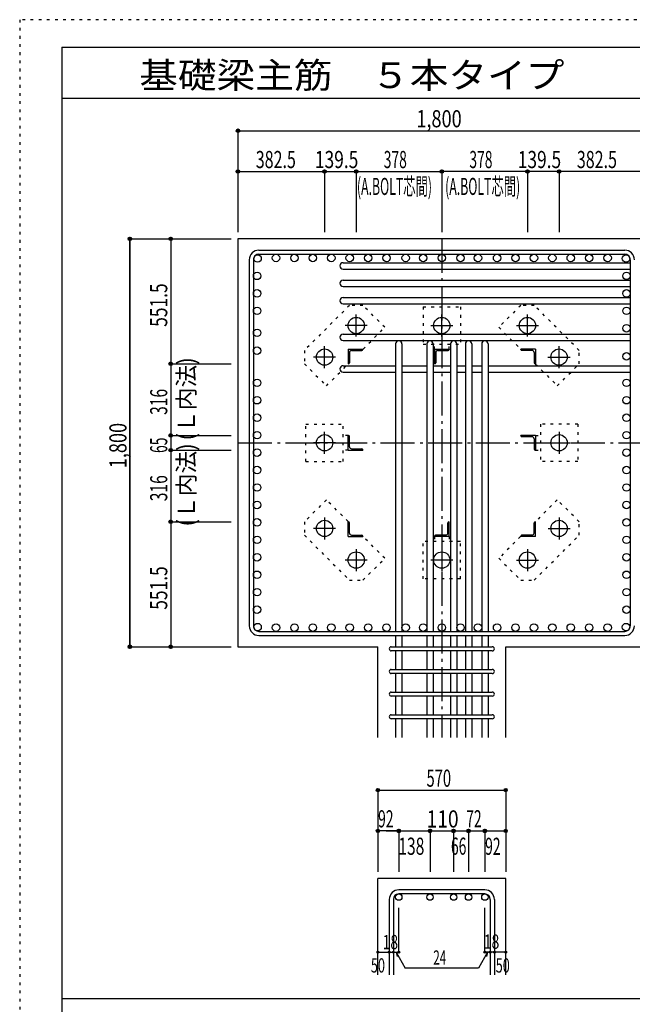
# Model space of a CAD drawing. Units: inches. Extents: x 141 to 12441, y 138 to 8778.
# Drawn here: x 141 to 2845, y 4433 to 8778 of the extents above; entities that cross this region are included whole.
import ezdxf

# ---------------------------------------------------------------- set-up
doc = ezdxf.new("R2010")
doc.units = ezdxf.units.IN
doc.header["$LTSCALE"] = 30
doc.header["$MEASUREMENT"] = 0
for name, pattern in [('CENTER', [12, 5, -0.8, 0.4, -0.8, 5]), ('DIVIDE', [13.2, 5, -0.8, 0.4, -0.8, 0.4, -0.8, 5]), ('DOT', [1.6, 0.4, -0.8, 0.4]), ('HIDDEN', [8, 1, -2, 2, -2, 1])]:
    doc.linetypes.add(name, pattern=pattern)
for name, color, linetype in [('002', 7, 'Continuous'), ('003', 7, 'Continuous'), ('004', 7, 'Continuous'), ('005', 7, 'Continuous'), ('006', 7, 'Continuous'), ('007', 7, 'Continuous'), ('008', 7, 'Continuous'), ('010', 7, 'Continuous'), ('011', 7, 'Continuous'), ('014', 7, 'Continuous'), ('104', 7, 'Continuous'), ('241', 7, 'Continuous'), ('250', 7, 'Continuous')]:
    doc.layers.add(name, color=color, linetype=linetype)
doc.styles.add('DRACAD', font='txt', dxfattribs={"width": 0.85, "bigfont": 'extfont2'})

msp = doc.modelspace()

# ---------------------------------------------------------------- linework, layer by layer
at = {"layer": '002', "color": 2, "linetype": 'Continuous'}
for p, q in [((3304.2, 7811), (1104.2, 7811)), ((1104.2, 7811), (1104.2, 6011)), ((1104.2, 6011), (1722.2, 6011)), ((1722.2, 5611), (1722.2, 6011)), ((2286.2, 5611), (2286.2, 6011)), ((2286.2, 6011), (2904.2, 6011)), ((1722.2, 4563.3), (1722.2, 4988.3)), ((2286.2, 4988.3), (1722.2, 4988.3)), ((2286.2, 4563.3), (2286.2, 4988.3))]:
    msp.add_line(p, q, dxfattribs=at)
at = {"layer": '003', "color": 4, "linetype": 'CENTER'}
for p, q in [((1626.2, 7379.7), (1626.2, 7477.2)), ((2004.2, 7379.8), (2004.2, 7477.3)), ((2382.2, 7379.8), (2382.2, 7477.3)), ((1674.9, 7428.5), (1577.4, 7428.5)), ((1955.4, 7428.5), (2052.9, 7428.5)), ((2333.4, 7428.5), (2430.9, 7428.5)), ((1486.7, 7240.2), (1486.7, 7337.7)), ((2521.7, 7240.3), (2521.7, 7337.8)), ((1535.4, 7289), (1437.9, 7289)), ((2472.9, 7289), (2570.4, 7289)), ((1486.7, 6862.2), (1486.7, 6959.7)), ((2521.7, 6959.8), (2521.7, 6862.3)), ((1535.4, 6911), (1437.9, 6911)), ((2473, 6911), (2570.5, 6911)), ((1486.7, 6581.7), (1486.7, 6484.2)), ((2521.7, 6581.8), (2521.7, 6484.3)), ((1535.5, 6533), (1438, 6533)), ((2473, 6533), (2570.5, 6533)), ((1626.2, 6442.2), (1626.2, 6344.7)), ((2004.2, 6442.2), (2004.2, 6344.7)), ((2382.2, 6442.3), (2382.2, 6344.8)), ((1675, 6393.5), (1577.5, 6393.5)), ((2053, 6393.5), (1955.5, 6393.5)), ((2333.5, 6393.5), (2431, 6393.5))]:
    msp.add_line(p, q, dxfattribs=at)
at = {"layer": '003', "color": 3, "linetype": 'Continuous'}
for centre in [(1626.2, 7428.5), (2004.2, 7428.5), (2382.2, 7428.5), (1486.7, 7289), (2521.7, 7289), (1486.7, 6911), (2521.7, 6911), (1486.7, 6533), (2521.7, 6533), (1626.2, 6393.5), (2004.2, 6393.5), (2382.2, 6393.5)]:
    msp.add_circle(centre, 36, dxfattribs=at)
at = {"layer": '004', "color": 3, "linetype": 'Continuous'}
for centre in [(1190.9, 7724.3), (1272.2, 7726.5), (1353.6, 7726.5), (1434.9, 7726.5), (1516.2, 7726.5), (1597.5, 7726.5), (1678.9, 7726.5), (1760.2, 7726.5), (1844.7, 7726.5), (1921.7, 7726.5), (2004.2, 7726.5), (2086.7, 7726.5), (2163.7, 7726.5), (2248.2, 7726.5), (2329.5, 7726.5), (2410.9, 7726.5), (2492.2, 7726.5), (2573.5, 7726.5), (2654.8, 7726.5), (2736.2, 7726.5), (2817.5, 7724.3), (1188.7, 7647.3), (2819.7, 7647.3), (1188.7, 7570.3), (2819.7, 7570.3), (1188.7, 7493.3), (2819.7, 7493.3), (2819.7, 7416.3), (1188.7, 7396), (1188.7, 7317.5), (2819.7, 7292.5), (1188.7, 7175.7), (2819.7, 7175.7), (1188.7, 7098.7), (2819.7, 7098.7), (1188.7, 7021.7), (2819.7, 7021.7), (1188.7, 6944.7), (2819.7, 6944.7), (1188.7, 6867.7), (2819.7, 6867.7), (1188.7, 6790.7), (2819.7, 6790.7), (1188.7, 6713.7), (2819.7, 6713.7), (1188.7, 6636.7), (2819.7, 6636.7), (1188.7, 6559.7), (2819.7, 6559.7), (1188.7, 6482.7), (2819.7, 6482.7), (1188.7, 6405.7), (2819.7, 6405.7), (1188.7, 6328.7), (2819.7, 6328.7), (1188.7, 6251.7), (2819.7, 6251.7), (1188.7, 6174.7), (2819.7, 6174.7), (1190.9, 6097.7), (1272.2, 6095.5), (1353.6, 6095.5), (1434.9, 6095.5), (1516.2, 6095.5), (1597.5, 6095.5), (1678.9, 6095.5), (1760.2, 6095.5), (1844.7, 6095.5), (1921.7, 6095.5), (2004.2, 6095.5), (2086.7, 6095.5), (2163.7, 6095.5), (2248.2, 6095.5), (2329.5, 6095.5), (2410.9, 6095.5), (2492.2, 6095.5), (2573.5, 6095.5), (2654.8, 6095.5), (2736.2, 6095.5), (2817.5, 6097.7)]:
    msp.add_circle(centre, 16.5, dxfattribs=at)
at = {"layer": '005', "color": 7, "linetype": 'Continuous'}
for p, q in [((1196.2, 7761), (2812.2, 7761)), ((1196.2, 7743), (2812.2, 7743)), ((1154.2, 7719), (1154.2, 6103)), ((1172.2, 7719), (1172.2, 6103)), ((2836.2, 7719), (2836.2, 6103)), ((1196.2, 6079), (2812.2, 6079)), ((1196.2, 6061), (2812.2, 6061))]:
    msp.add_line(p, q, dxfattribs=at)
for centre, radius, start, end in [((1196.2, 7719), 42, 90, 180), ((1196.2, 7719), 24, 90, 180), ((2812.2, 7719), 42, 0, 90), ((2812.2, 7719), 24, 0, 90), ((1196.2, 6103), 42, 180, 270), ((1196.2, 6103), 24, 180, 270), ((2812.2, 6103), 42, 270, 0), ((2812.2, 6103), 24, 270, 0)]:
    msp.add_arc(centre, radius, start, end, dxfattribs=at)
at = {"layer": '006', "color": 7, "linetype": 'Continuous'}
for p, q in [((1568.2, 7705.8), (2836.2, 7705.8)), ((1568.2, 7677.8), (2836.2, 7677.8)), ((1568.2, 7628.8), (2836.2, 7628.8)), ((1568.2, 7600.8), (2836.2, 7600.8)), ((1568.2, 7551.8), (2836.2, 7551.8)), ((1568.2, 7523.8), (2836.2, 7523.8)), ((1568.2, 7390.5), (2836.2, 7390.5)), ((1568.2, 7362.5), (2836.2, 7362.5)), ((1800.2, 7347), (1800.2, 6079)), ((1828.2, 7347), (1828.2, 6079)), ((1938.2, 7347), (1938.2, 6079)), ((1966.2, 7347), (1966.2, 6079)), ((2042.2, 7347), (2042.2, 6079)), ((2070.2, 7347), (2070.2, 6079)), ((2108.2, 7347), (2108.2, 6079)), ((2136.2, 7347), (2136.2, 6079)), ((2180.2, 7347), (2180.2, 6079)), ((2208.2, 7347), (2208.2, 6079)), ((1568.2, 7251), (1800.2, 7251)), ((1568.2, 7223), (1800.2, 7223)), ((1828.2, 7251), (1938.2, 7251)), ((1828.2, 7223), (1938.2, 7223)), ((1966.2, 7251), (2042.2, 7251)), ((1966.2, 7223), (2042.2, 7223)), ((2070.2, 7251), (2108.2, 7251)), ((2070.2, 7223), (2108.2, 7223)), ((2136.2, 7251), (2180.2, 7251)), ((2136.2, 7223), (2180.2, 7223)), ((2208.2, 7251), (2836.2, 7251)), ((2208.2, 7223), (2836.2, 7223)), ((1800.2, 6061), (1800.2, 6011)), ((1828.2, 6061), (1828.2, 6011)), ((1938.2, 6061), (1938.2, 6011)), ((1966.2, 6061), (1966.2, 6011)), ((2042.2, 6061), (2042.2, 6011)), ((2070.2, 6061), (2070.2, 6011)), ((2108.2, 6061), (2108.2, 6011)), ((2136.2, 6061), (2136.2, 6011)), ((2180.2, 6061), (2180.2, 6011)), ((2208.2, 6061), (2208.2, 6011)), ((1800.2, 5993), (1800.2, 5911)), ((1828.2, 5993), (1828.2, 5911)), ((1938.2, 5993), (1938.2, 5911)), ((1966.2, 5993), (1966.2, 5911)), ((2042.2, 5993), (2042.2, 5911)), ((2070.2, 5993), (2070.2, 5911)), ((2108.2, 5993), (2108.2, 5911)), ((2136.2, 5993), (2136.2, 5911)), ((2180.2, 5993), (2180.2, 5911)), ((2208.2, 5993), (2208.2, 5911)), ((1800.2, 5893), (1800.2, 5811)), ((1828.2, 5893), (1828.2, 5811)), ((1938.2, 5893), (1938.2, 5811)), ((1966.2, 5893), (1966.2, 5811)), ((2042.2, 5893), (2042.2, 5811)), ((2070.2, 5893), (2070.2, 5811)), ((2108.2, 5893), (2108.2, 5811)), ((2136.2, 5893), (2136.2, 5811)), ((2180.2, 5893), (2180.2, 5811)), ((2208.2, 5893), (2208.2, 5811)), ((1800.2, 5793), (1800.2, 5711)), ((1828.2, 5793), (1828.2, 5711)), ((1938.2, 5793), (1938.2, 5711)), ((1966.2, 5793), (1966.2, 5711)), ((2042.2, 5793), (2042.2, 5711)), ((2070.2, 5793), (2070.2, 5711)), ((2108.2, 5793), (2108.2, 5711)), ((2136.2, 5793), (2136.2, 5711)), ((2180.2, 5793), (2180.2, 5711)), ((2208.2, 5793), (2208.2, 5711)), ((1800.2, 5693), (1800.2, 5611)), ((1828.2, 5693), (1828.2, 5611)), ((1938.2, 5693), (1938.2, 5611)), ((1966.2, 5693), (1966.2, 5611)), ((2042.2, 5693), (2042.2, 5611)), ((2070.2, 5693), (2070.2, 5611)), ((2108.2, 5693), (2108.2, 5611)), ((2136.2, 5693), (2136.2, 5611)), ((2180.2, 5693), (2180.2, 5611)), ((2208.2, 5693), (2208.2, 5611))]:
    msp.add_line(p, q, dxfattribs=at)
at = {"layer": '006', "color": 3, "linetype": 'Continuous'}
for centre in [(1814.2, 4906.3), (1952.2, 4906.3), (2056.2, 4906.3), (2122.2, 4906.3), (2194.2, 4906.3)]:
    msp.add_circle(centre, 14, dxfattribs=at)
at = {"layer": '006', "color": 7, "linetype": 'Continuous'}
for centre, start, end in [((1568.2, 7691.8), 90, 270), ((1568.2, 7614.8), 90, 270), ((1568.2, 7537.8), 90, 270), ((1568.2, 7376.5), 90, 270), ((1814.2, 7347), 0, 180), ((1952.2, 7347), 0, 180), ((2056.2, 7347), 0, 180), ((2122.2, 7347), 0, 180), ((2194.2, 7347), 0, 180), ((1568.2, 7237), 90, 270)]:
    msp.add_arc(centre, 14, start, end, dxfattribs=at)
at = {"layer": '007', "color": 7, "linetype": 'Continuous'}
for p, q in [((1781.2, 6011), (2227.2, 6011)), ((2227.2, 5993), (1781.2, 5993)), ((1781.2, 5911), (2227.2, 5911)), ((2227.2, 5893), (1781.2, 5893)), ((1781.2, 5811), (2227.2, 5811)), ((2227.2, 5793), (1781.2, 5793)), ((1781.2, 5711), (2227.2, 5711)), ((2227.2, 5693), (1781.2, 5693)), ((2194.2, 4938.3), (1814.2, 4938.3)), ((2194.2, 4920.3), (1814.2, 4920.3)), ((1772.2, 4896.3), (1772.2, 4563.3)), ((1790.2, 4896.3), (1790.2, 4563.3)), ((2218.2, 4896.3), (2218.2, 4563.3)), ((2236.2, 4896.3), (2236.2, 4563.3))]:
    msp.add_line(p, q, dxfattribs=at)
for centre, radius, start, end in [((1781.2, 6002), 9, 90, 270), ((2227.2, 6002), 9, 270, 90), ((1781.2, 5902), 9, 90, 270), ((2227.2, 5902), 9, 270, 90), ((1781.2, 5802), 9, 90, 270), ((2227.2, 5802), 9, 270, 90), ((1781.2, 5702), 9, 90, 270), ((2227.2, 5702), 9, 270, 90), ((1814.2, 4896.3), 42, 90, 180), ((1814.2, 4896.3), 24, 90, 180), ((2194.2, 4896.3), 42, 0, 90), ((2194.2, 4896.3), 24, 0, 90)]:
    msp.add_arc(centre, radius, start, end, dxfattribs=at)
at = {"layer": '010', "color": 4, "linetype": 'DOT'}
for p, q in [((1596.4, 7517.5), (1397.7, 7318.8)), ((1655.8, 7517.5), (1596.4, 7517.5)), ((1752.7, 7420.6), (1655.8, 7517.5)), ((2352.6, 7517.5), (2255.7, 7420.6)), ((2412, 7517.5), (2352.6, 7517.5)), ((2610.7, 7318.8), (2412, 7517.5)), ((1921.7, 7511), (2086.7, 7511)), ((1921.7, 7511), (1921.7, 7346)), ((2086.7, 7511), (2086.7, 7346)), ((1656.6, 7324.5), (1752.7, 7420.6)), ((2255.7, 7420.6), (2351.8, 7324.5)), ((1921.7, 7346), (2086.7, 7346)), ((1971.7, 7324.5), (1971.7, 7346)), ((2036.7, 7324.5), (2036.7, 7346)), ((1397.7, 7318.8), (1397.7, 7259.4)), ((2610.7, 7259.4), (2610.7, 7318.8)), ((1397.7, 7259.4), (1494.6, 7162.5)), ((1494.6, 7162.5), (1590.7, 7258.6)), ((2417.7, 7258.6), (2513.8, 7162.5)), ((2513.8, 7162.5), (2610.7, 7259.4)), ((1404.2, 6993.5), (1569.2, 6993.5)), ((1404.2, 6828.5), (1404.2, 6993.5)), ((1569.2, 6828.5), (1569.2, 6993.5)), ((2439.2, 6993.5), (2439.2, 6828.5)), ((2604.2, 6993.5), (2439.2, 6993.5)), ((2604.2, 6993.5), (2604.2, 6828.5)), ((1590.7, 6943.5), (1569.2, 6943.5)), ((2417.7, 6943.5), (2439.2, 6943.5)), ((1590.7, 6878.5), (1569.2, 6878.5)), ((2417.7, 6878.5), (2439.2, 6878.5)), ((1404.2, 6828.5), (1569.2, 6828.5)), ((2604.2, 6828.5), (2439.2, 6828.5)), ((1494.6, 6659.5), (1397.7, 6562.6)), ((1590.7, 6563.4), (1494.6, 6659.5)), ((2513.8, 6659.5), (2417.7, 6563.4)), ((2610.7, 6562.6), (2513.8, 6659.5)), ((1397.7, 6562.6), (1397.7, 6503.2)), ((2610.7, 6503.2), (2610.7, 6562.6)), ((1397.7, 6503.2), (1596.4, 6304.5)), ((1752.7, 6401.4), (1656.6, 6497.5)), ((2086.7, 6476), (1921.7, 6476)), ((1921.7, 6311), (1921.7, 6476)), ((1971.7, 6497.5), (1971.7, 6476)), ((2036.7, 6497.5), (2036.7, 6476)), ((2086.7, 6311), (2086.7, 6476)), ((2351.8, 6497.5), (2255.7, 6401.4)), ((2412, 6304.5), (2610.7, 6503.2)), ((1655.8, 6304.5), (1752.7, 6401.4)), ((2255.7, 6401.4), (2352.6, 6304.5)), ((1596.4, 6304.5), (1655.8, 6304.5)), ((2086.7, 6311), (1921.7, 6311)), ((2352.6, 6304.5), (2412, 6304.5))]:
    msp.add_line(p, q, dxfattribs=at)
at = {"layer": '011', "color": 4, "linetype": 'Continuous'}
for p, q in [((1590.7, 7324.5), (1655.7, 7324.5)), ((1590.7, 7324.5), (1590.7, 7259.5)), ((1596.7, 7310), (1596.7, 7263.5)), ((1605.2, 7318.5), (1651.7, 7318.5)), ((1655.7, 7324.5), (1655.7, 7322.5)), ((1971.7, 7324.5), (2036.7, 7324.5)), ((1971.7, 7324.5), (1971.7, 7259.5)), ((1977.7, 7310), (1977.7, 7263.5)), ((1986.2, 7318.5), (2032.7, 7318.5)), ((2036.7, 7324.5), (2036.7, 7322.5)), ((2417.7, 7324.5), (2352.7, 7324.5)), ((2352.7, 7322.5), (2352.7, 7324.5)), ((2403.2, 7318.5), (2356.7, 7318.5)), ((2411.7, 7310), (2411.7, 7263.5)), ((2417.7, 7324.5), (2417.7, 7259.5)), ((1592.7, 7259.5), (1590.7, 7259.5)), ((1973.7, 7259.5), (1971.7, 7259.5)), ((2417.7, 7259.5), (2415.7, 7259.5)), ((1590.7, 6943.5), (1592.7, 6943.5)), ((1590.7, 6878.5), (1590.7, 6943.5)), ((1596.7, 6893), (1596.7, 6939.5)), ((2417.7, 6943.5), (2352.7, 6943.5)), ((2352.7, 6941.5), (2352.7, 6943.5)), ((2403.2, 6937.5), (2356.7, 6937.5)), ((2411.7, 6929), (2411.7, 6882.5)), ((2417.7, 6943.5), (2417.7, 6878.5)), ((1590.7, 6878.5), (1655.7, 6878.5)), ((1605.2, 6884.5), (1651.7, 6884.5)), ((1655.7, 6880.5), (1655.7, 6878.5)), ((2417.7, 6878.5), (2415.7, 6878.5)), ((1590.7, 6562.5), (1592.7, 6562.5)), ((1590.7, 6497.5), (1590.7, 6562.5)), ((2034.7, 6562.5), (2036.7, 6562.5)), ((2036.7, 6497.5), (2036.7, 6562.5)), ((2415.7, 6562.5), (2417.7, 6562.5)), ((2417.7, 6497.5), (2417.7, 6562.5)), ((1596.7, 6512), (1596.7, 6558.5)), ((2030.7, 6512), (2030.7, 6558.5)), ((2411.7, 6512), (2411.7, 6558.5)), ((1590.7, 6497.5), (1655.7, 6497.5)), ((1605.2, 6503.5), (1651.7, 6503.5)), ((1655.7, 6499.5), (1655.7, 6497.5)), ((1971.7, 6497.5), (1971.7, 6499.5)), ((2036.7, 6497.5), (1971.7, 6497.5)), ((2022.2, 6503.5), (1975.7, 6503.5)), ((2352.7, 6497.5), (2352.7, 6499.5)), ((2417.7, 6497.5), (2352.7, 6497.5)), ((2403.2, 6503.5), (2356.7, 6503.5))]:
    msp.add_line(p, q, dxfattribs=at)
for centre, radius, start, end in [((1605.2, 7310), 8.5, 90, 180), ((1651.7, 7322.5), 4, 270, 0), ((1986.2, 7310), 8.5, 90, 180), ((2032.7, 7322.5), 4, 270, 0), ((2356.7, 7322.5), 4, 180, 270), ((2403.2, 7310), 8.5, 0, 90), ((1592.7, 7263.5), 4, 270, 0), ((1973.7, 7263.5), 4, 270, 0), ((2415.7, 7263.5), 4, 180, 270), ((1592.7, 6939.5), 4, 0, 90), ((2356.7, 6941.5), 4, 180, 270), ((2403.2, 6929), 8.5, 0, 90), ((1605.2, 6893), 8.5, 180, 270), ((1651.7, 6880.5), 4, 0, 90), ((2415.7, 6882.5), 4, 180, 270), ((1592.7, 6558.5), 4, 0, 90), ((2034.7, 6558.5), 4, 90, 180), ((2415.7, 6558.5), 4, 90, 180), ((1605.2, 6512), 8.5, 180, 270), ((1651.7, 6499.5), 4, 0, 90), ((1975.7, 6499.5), 4, 90, 180), ((2022.2, 6512), 8.5, 270, 0), ((2356.7, 6499.5), 4, 90, 180), ((2403.2, 6512), 8.5, 270, 0)]:
    msp.add_arc(centre, radius, start, end, dxfattribs=at)
at = {"layer": '014', "color": 4, "linetype": 'Continuous'}
for p, q in [((1104.2, 8288.1), (1104.2, 8108.1)), ((1104.2, 8288.1), (1104.2, 8108.1)), ((1104.2, 8288.1), (2904.2, 8288.1)), ((1104.2, 8288.1), (2904.2, 8288.1)), ((1104.2, 8108.1), (1104.2, 7841)), ((1104.2, 8108.1), (1486.7, 8108.1)), ((1104.2, 8108.1), (1104.2, 7841)), ((1486.7, 8108.1), (1486.7, 7841)), ((1486.7, 8108.1), (1626.2, 8108.1)), ((1626.2, 8108.1), (1626.2, 7841)), ((1626.2, 8108.1), (2004.2, 8108.1)), ((2382.2, 8108.1), (2004.2, 8108.1)), ((2004.2, 8108.1), (2004.2, 7841)), ((2521.7, 8108.1), (2382.2, 8108.1)), ((2382.2, 8108.1), (2382.2, 7841)), ((2904.2, 8108.1), (2521.7, 8108.1)), ((2521.7, 8108.1), (2521.7, 7841)), ((627.2, 7811), (807.2, 7811)), ((627.2, 7811), (807.2, 7811)), ((627.2, 7811), (627.2, 6011)), ((627.2, 6011), (627.2, 7811)), ((807.2, 7811), (807.2, 7259.5)), ((807.2, 7811), (1074.2, 7811)), ((807.2, 7259.5), (1074.2, 7259.5)), ((807.2, 7259.5), (807.2, 6943.5)), ((807.2, 6943.5), (1074.2, 6943.5)), ((807.2, 6943.5), (807.2, 6878.5)), ((807.2, 6878.5), (1074.2, 6878.5)), ((807.2, 6878.5), (807.2, 6562.5)), ((807.2, 6562.5), (1074.2, 6562.5)), ((807.2, 6562.5), (807.2, 6011)), ((627.2, 6011), (807.2, 6011)), ((807.2, 6011), (1074.2, 6011)), ((807.2, 6011), (1074.2, 6011)), ((1722.2, 5378.3), (1722.2, 5198.3)), ((1722.2, 5378.3), (2286.2, 5378.3)), ((2286.2, 5378.3), (2286.2, 5198.3)), ((1722.2, 5198.3), (1722.2, 5018.3)), ((1808.2, 5198.3), (1722.2, 5198.3)), ((1758.2, 5198.3), (1814.2, 5198.3)), ((1814.2, 5198.3), (1952.2, 5198.3)), ((1814.2, 5198.3), (1814.2, 5018.3)), ((1952.2, 5198.3), (1952.2, 5018.3)), ((1952.2, 5198.3), (2056.2, 5198.3)), ((2056.2, 5198.3), (2056.2, 5018.3)), ((2056.2, 5198.3), (2056.2, 5018.3)), ((2056.2, 5198.3), (2194.2, 5198.3)), ((2122.2, 5198.3), (2122.2, 5018.3)), ((2122.2, 5198.3), (2122.2, 5018.3)), ((2194.2, 5198.3), (2194.2, 5018.3)), ((2200.2, 5198.3), (2286.2, 5198.3)), ((2286.2, 5198.3), (2286.2, 5018.3)), ((1814.2, 4663.3), (1814.2, 4859.4)), ((2194.2, 4663.3), (2194.2, 4859.4)), ((1722.2, 4663.3), (1772.2, 4663.3)), ((1772.2, 4663.3), (1790.2, 4663.3)), ((1790.2, 4663.3), (1814.2, 4663.3)), ((1802.2, 4663.3), (1842.6, 4593.2)), ((1802.2, 4663.3), (1807.4, 4644)), ((2206.2, 4663.3), (2165.8, 4593.2)), ((2218.2, 4663.3), (2194.2, 4663.3)), ((2206.2, 4663.3), (2201, 4644)), ((2236.2, 4663.3), (2218.2, 4663.3)), ((2286.2, 4663.3), (2236.2, 4663.3)), ((2165.8, 4593.2), (1842.6, 4593.2))]:
    msp.add_line(p, q, dxfattribs=at)
at = {"layer": '014', "color": 4, "linetype": 'CENTER'}
for p, q in [((2004.2, 7811), (2004.2, 5611)), ((1104.2, 6911), (2904.2, 6911))]:
    msp.add_line(p, q, dxfattribs=at)
at = {"layer": '014', "color": 4, "linetype": 'Continuous'}
for centre, radius in [((1104.2, 8288.1), 8), ((1104.2, 8288.1), 7.2), ((1104.2, 8288.1), 6.4), ((1104.2, 8288.1), 5.6), ((1104.2, 8288.1), 4.8), ((1104.2, 8288.1), 4), ((1104.2, 8288.1), 3.2), ((1104.2, 8288.1), 2.4), ((1104.2, 8288.1), 1.6), ((1104.2, 8288.1), 0.8), ((1104.2, 8108.1), 8), ((1104.2, 8108.1), 7.2), ((1104.2, 8108.1), 6.4), ((1104.2, 8108.1), 5.6), ((1104.2, 8108.1), 4.8), ((1104.2, 8108.1), 4), ((1104.2, 8108.1), 3.2), ((1104.2, 8108.1), 2.4), ((1104.2, 8108.1), 1.6), ((1104.2, 8108.1), 0.8), ((1486.7, 8108.1), 8), ((1486.7, 8108.1), 7.2), ((1486.7, 8108.1), 6.4), ((1486.7, 8108.1), 5.6), ((1486.7, 8108.1), 4.8), ((1486.7, 8108.1), 4), ((1486.7, 8108.1), 3.2), ((1486.7, 8108.1), 2.4), ((1486.7, 8108.1), 1.6), ((1486.7, 8108.1), 0.8), ((1626.2, 8108.1), 8), ((1626.2, 8108.1), 7.2), ((1626.2, 8108.1), 6.4), ((1626.2, 8108.1), 5.6), ((1626.2, 8108.1), 4.8), ((1626.2, 8108.1), 4), ((1626.2, 8108.1), 3.2), ((1626.2, 8108.1), 2.4), ((1626.2, 8108.1), 1.6), ((1626.2, 8108.1), 0.8), ((2004.2, 8108.1), 8), ((2004.2, 8108.1), 7.2), ((2004.2, 8108.1), 6.4), ((2004.2, 8108.1), 5.6), ((2004.2, 8108.1), 4.8), ((2004.2, 8108.1), 4), ((2004.2, 8108.1), 3.2), ((2004.2, 8108.1), 2.4), ((2004.2, 8108.1), 1.6), ((2004.2, 8108.1), 0.8), ((2382.2, 8108.1), 8), ((2382.2, 8108.1), 7.2), ((2382.2, 8108.1), 6.4), ((2382.2, 8108.1), 5.6), ((2382.2, 8108.1), 4.8), ((2382.2, 8108.1), 4), ((2382.2, 8108.1), 3.2), ((2382.2, 8108.1), 2.4), ((2382.2, 8108.1), 1.6), ((2382.2, 8108.1), 0.8), ((2521.7, 8108.1), 8), ((2521.7, 8108.1), 7.2), ((2521.7, 8108.1), 6.4), ((2521.7, 8108.1), 5.6), ((2521.7, 8108.1), 4.8), ((2521.7, 8108.1), 4), ((2521.7, 8108.1), 3.2), ((2521.7, 8108.1), 2.4), ((2521.7, 8108.1), 1.6), ((2521.7, 8108.1), 0.8), ((627.2, 7811), 8), ((627.2, 7811), 7.2), ((627.2, 7811), 6.4), ((627.2, 7811), 5.6), ((627.2, 7811), 4.8), ((627.2, 7811), 4), ((627.2, 7811), 3.2), ((627.2, 7811), 2.4), ((627.2, 7811), 1.6), ((627.2, 7811), 0.8), ((807.2, 7811), 8), ((807.2, 7811), 7.2), ((807.2, 7811), 6.4), ((807.2, 7811), 5.6), ((807.2, 7811), 4.8), ((807.2, 7811), 4), ((807.2, 7811), 3.2), ((807.2, 7811), 2.4), ((807.2, 7811), 1.6), ((807.2, 7811), 0.8), ((807.2, 7259.5), 8), ((807.2, 7259.5), 7.2), ((807.2, 7259.5), 6.4), ((807.2, 7259.5), 5.6), ((807.2, 7259.5), 4.8), ((807.2, 7259.5), 4), ((807.2, 7259.5), 3.2), ((807.2, 7259.5), 2.4), ((807.2, 7259.5), 1.6), ((807.2, 7259.5), 0.8), ((807.2, 6943.5), 8), ((807.2, 6943.5), 7.2), ((807.2, 6943.5), 6.4), ((807.2, 6943.5), 5.6), ((807.2, 6943.5), 4.8), ((807.2, 6943.5), 4), ((807.2, 6943.5), 3.2), ((807.2, 6943.5), 2.4), ((807.2, 6943.5), 1.6), ((807.2, 6943.5), 0.8), ((807.2, 6878.5), 8), ((807.2, 6878.5), 7.2), ((807.2, 6878.5), 6.4), ((807.2, 6878.5), 5.6), ((807.2, 6878.5), 4.8), ((807.2, 6878.5), 4), ((807.2, 6878.5), 3.2), ((807.2, 6878.5), 2.4), ((807.2, 6878.5), 1.6), ((807.2, 6878.5), 0.8), ((807.2, 6562.5), 8), ((807.2, 6562.5), 7.2), ((807.2, 6562.5), 6.4), ((807.2, 6562.5), 5.6), ((807.2, 6562.5), 4.8), ((807.2, 6562.5), 4), ((807.2, 6562.5), 3.2), ((807.2, 6562.5), 2.4), ((807.2, 6562.5), 1.6), ((807.2, 6562.5), 0.8), ((627.2, 6011), 8), ((627.2, 6011), 7.2), ((627.2, 6011), 6.4), ((627.2, 6011), 5.6), ((627.2, 6011), 4.8), ((627.2, 6011), 4), ((627.2, 6011), 3.2), ((627.2, 6011), 2.4), ((627.2, 6011), 1.6), ((627.2, 6011), 0.8), ((807.2, 6011), 8), ((807.2, 6011), 7.2), ((807.2, 6011), 6.4), ((807.2, 6011), 5.6), ((807.2, 6011), 4.8), ((807.2, 6011), 4), ((807.2, 6011), 3.2), ((807.2, 6011), 2.4), ((807.2, 6011), 1.6), ((807.2, 6011), 0.8), ((1722.2, 5378.3), 7.2), ((1722.2, 5378.3), 6.4), ((1722.2, 5378.3), 5.6), ((1722.2, 5378.3), 4.8), ((1722.2, 5378.3), 4), ((1722.2, 5378.3), 3.2), ((1722.2, 5378.3), 2.4), ((1722.2, 5378.3), 1.6), ((1722.2, 5378.3), 0.8), ((2286.2, 5378.3), 7.2), ((2286.2, 5378.3), 6.4), ((2286.2, 5378.3), 5.6), ((2286.2, 5378.3), 4.8), ((2286.2, 5378.3), 4), ((2286.2, 5378.3), 3.2), ((2286.2, 5378.3), 2.4), ((2286.2, 5378.3), 1.6), ((2286.2, 5378.3), 0.8), ((1722.2, 5198.3), 7.2), ((1722.2, 5198.3), 6.4), ((1722.2, 5198.3), 5.6), ((1722.2, 5198.3), 4.8), ((1722.2, 5198.3), 4), ((1722.2, 5198.3), 3.2), ((1722.2, 5198.3), 2.4), ((1722.2, 5198.3), 1.6), ((1722.2, 5198.3), 0.8), ((1814.2, 5198.3), 8), ((1814.2, 5198.3), 7.2), ((1814.2, 5198.3), 6.4), ((1814.2, 5198.3), 5.6), ((1814.2, 5198.3), 4.8), ((1814.2, 5198.3), 4), ((1814.2, 5198.3), 3.2), ((1814.2, 5198.3), 2.4), ((1814.2, 5198.3), 1.6), ((1814.2, 5198.3), 0.8), ((1952.2, 5198.3), 8), ((1952.2, 5198.3), 7.2), ((1952.2, 5198.3), 6.4), ((1952.2, 5198.3), 5.6), ((1952.2, 5198.3), 4.8), ((1952.2, 5198.3), 4), ((1952.2, 5198.3), 3.2), ((1952.2, 5198.3), 2.4), ((1952.2, 5198.3), 1.6), ((1952.2, 5198.3), 0.8), ((2056.2, 5198.3), 8), ((2056.2, 5198.3), 7.2), ((2056.2, 5198.3), 6.4), ((2056.2, 5198.3), 5.6), ((2056.2, 5198.3), 4.8), ((2056.2, 5198.3), 4), ((2056.2, 5198.3), 3.2), ((2056.2, 5198.3), 2.4), ((2056.2, 5198.3), 1.6), ((2056.2, 5198.3), 0.8), ((2122.2, 5198.3), 8), ((2122.2, 5198.3), 7.2), ((2122.2, 5198.3), 6.4), ((2122.2, 5198.3), 5.6), ((2122.2, 5198.3), 4.8), ((2122.2, 5198.3), 4), ((2122.2, 5198.3), 3.2), ((2122.2, 5198.3), 2.4), ((2122.2, 5198.3), 1.6), ((2122.2, 5198.3), 0.8), ((2194.2, 5198.3), 8), ((2194.2, 5198.3), 7.2), ((2194.2, 5198.3), 6.4), ((2194.2, 5198.3), 5.6), ((2194.2, 5198.3), 4.8), ((2194.2, 5198.3), 4), ((2194.2, 5198.3), 3.2), ((2194.2, 5198.3), 2.4), ((2194.2, 5198.3), 1.6), ((2194.2, 5198.3), 0.8), ((2286.2, 5198.3), 7.2), ((2286.2, 5198.3), 6.4), ((2286.2, 5198.3), 5.6), ((2286.2, 5198.3), 4.8), ((2286.2, 5198.3), 4), ((2286.2, 5198.3), 3.2), ((2286.2, 5198.3), 2.4), ((2286.2, 5198.3), 1.6), ((2286.2, 5198.3), 0.8), ((1722.2, 4663.3), 4), ((1722.2, 4663.3), 3.6), ((1722.2, 4663.3), 3.2), ((1722.2, 4663.3), 2.8), ((1722.2, 4663.3), 2.4), ((1722.2, 4663.3), 2), ((1722.2, 4663.3), 1.6), ((1722.2, 4663.3), 1.2), ((1722.2, 4663.3), 0.8), ((1722.2, 4663.3), 0.4), ((1772.2, 4663.3), 4), ((1772.2, 4663.3), 3.6), ((1772.2, 4663.3), 3.2), ((1772.2, 4663.3), 2.8), ((1772.2, 4663.3), 2.4), ((1772.2, 4663.3), 2), ((1772.2, 4663.3), 1.6), ((1772.2, 4663.3), 1.2), ((1772.2, 4663.3), 0.8), ((1772.2, 4663.3), 0.4), ((1790.2, 4663.3), 4), ((1790.2, 4663.3), 3.6), ((1790.2, 4663.3), 3.2), ((1790.2, 4663.3), 2.8), ((1790.2, 4663.3), 2.4), ((1790.2, 4663.3), 2), ((1790.2, 4663.3), 1.6), ((1790.2, 4663.3), 1.2), ((1790.2, 4663.3), 0.8), ((1790.2, 4663.3), 0.4), ((1814.2, 4663.3), 4), ((1814.2, 4663.3), 3.6), ((1814.2, 4663.3), 3.2), ((1814.2, 4663.3), 2.8), ((1814.2, 4663.3), 2.4), ((1814.2, 4663.3), 2), ((1814.2, 4663.3), 1.6), ((1814.2, 4663.3), 1.2), ((1814.2, 4663.3), 0.8), ((1814.2, 4663.3), 0.4), ((2194.2, 4663.3), 4), ((2194.2, 4663.3), 3.6), ((2194.2, 4663.3), 3.2), ((2194.2, 4663.3), 2.8), ((2194.2, 4663.3), 2.4), ((2194.2, 4663.3), 2), ((2194.2, 4663.3), 1.6), ((2194.2, 4663.3), 1.2), ((2194.2, 4663.3), 0.8), ((2194.2, 4663.3), 0.4), ((2218.2, 4663.3), 4), ((2218.2, 4663.3), 3.6), ((2218.2, 4663.3), 3.2), ((2218.2, 4663.3), 2.8), ((2218.2, 4663.3), 2.4), ((2218.2, 4663.3), 2), ((2218.2, 4663.3), 1.6), ((2218.2, 4663.3), 1.2), ((2218.2, 4663.3), 0.8), ((2218.2, 4663.3), 0.4), ((2236.2, 4663.3), 4), ((2236.2, 4663.3), 3.6), ((2236.2, 4663.3), 3.2), ((2236.2, 4663.3), 2.8), ((2236.2, 4663.3), 2.4), ((2236.2, 4663.3), 2), ((2236.2, 4663.3), 1.6), ((2236.2, 4663.3), 1.2), ((2236.2, 4663.3), 0.8), ((2236.2, 4663.3), 0.4), ((2286.2, 4663.3), 4), ((2286.2, 4663.3), 3.6), ((2286.2, 4663.3), 3.2), ((2286.2, 4663.3), 2.8), ((2286.2, 4663.3), 2.4), ((2286.2, 4663.3), 2), ((2286.2, 4663.3), 1.6), ((2286.2, 4663.3), 1.2), ((2286.2, 4663.3), 0.8), ((2286.2, 4663.3), 0.4)]:
    msp.add_circle(centre, radius, dxfattribs=at)
at = {"layer": '014', "color": 7, "linetype": 'Continuous'}
for p in [(1104.2, 8288.1), (1104.2, 8288.1), (1104.2, 8288.1), (1104.2, 8288.1), (1104.2, 8288.1), (1104.2, 8288.1), (1104.2, 8288.1), (1104.2, 8288.1), (1104.2, 8288.1), (1104.2, 8288.1), (1104.2, 8288.1), (1104.2, 8288.1), (1104.2, 8288.1), (1104.2, 8288.1), (1104.2, 8288.1), (1104.2, 8288.1), (1104.2, 8288.1), (1104.2, 8288.1), (1104.2, 8108.1), (1104.2, 8108.1), (1104.2, 8108.1), (1104.2, 8108.1), (1104.2, 8108.1), (1104.2, 8108.1), (1104.2, 8108.1), (1104.2, 8108.1), (1104.2, 8108.1), (1104.2, 8108.1), (1104.2, 8108.1), (1104.2, 8108.1), (1104.2, 8108.1), (1104.2, 8108.1), (1104.2, 8108.1), (1104.2, 8108.1), (1104.2, 8108.1), (1104.2, 8108.1), (1104.2, 8108.1), (1486.7, 8108.1), (1486.7, 8108.1), (1486.7, 8108.1), (1486.7, 8108.1), (1486.7, 8108.1), (1486.7, 8108.1), (1486.7, 8108.1), (1486.7, 8108.1), (1486.7, 8108.1), (1486.7, 8108.1), (1486.7, 8108.1), (1486.7, 8108.1), (1486.7, 8108.1), (1486.7, 8108.1), (1486.7, 8108.1), (1486.7, 8108.1), (1486.7, 8108.1), (1486.7, 8108.1), (1486.7, 8108.1), (1626.2, 8108.1), (1626.2, 8108.1), (1626.2, 8108.1), (1626.2, 8108.1), (1626.2, 8108.1), (1626.2, 8108.1), (1626.2, 8108.1), (1626.2, 8108.1), (1626.2, 8108.1), (1626.2, 8108.1), (1626.2, 8108.1), (1626.2, 8108.1), (1626.2, 8108.1), (1626.2, 8108.1), (1626.2, 8108.1), (1626.2, 8108.1), (1626.2, 8108.1), (1626.2, 8108.1), (1626.2, 8108.1), (2004.2, 8108.1), (2004.2, 8108.1), (2004.2, 8108.1), (2004.2, 8108.1), (2004.2, 8108.1), (2004.2, 8108.1), (2004.2, 8108.1), (2004.2, 8108.1), (2004.2, 8108.1), (2004.2, 8108.1), (2004.2, 8108.1), (2004.2, 8108.1), (2004.2, 8108.1), (2004.2, 8108.1), (2004.2, 8108.1), (2004.2, 8108.1), (2004.2, 8108.1), (2004.2, 8108.1), (2004.2, 8108.1), (2382.2, 8108.1), (2382.2, 8108.1), (2382.2, 8108.1), (2382.2, 8108.1), (2382.2, 8108.1), (2382.2, 8108.1), (2382.2, 8108.1), (2382.2, 8108.1), (2382.2, 8108.1), (2382.2, 8108.1), (2382.2, 8108.1), (2382.2, 8108.1), (2382.2, 8108.1), (2382.2, 8108.1), (2382.2, 8108.1), (2382.2, 8108.1), (2382.2, 8108.1), (2382.2, 8108.1), (2382.2, 8108.1), (2521.7, 8108.1), (2521.7, 8108.1), (2521.7, 8108.1), (2521.7, 8108.1), (2521.7, 8108.1), (2521.7, 8108.1), (2521.7, 8108.1), (2521.7, 8108.1), (2521.7, 8108.1), (2521.7, 8108.1), (2521.7, 8108.1), (2521.7, 8108.1), (2521.7, 8108.1), (2521.7, 8108.1), (2521.7, 8108.1), (2521.7, 8108.1), (2521.7, 8108.1), (2521.7, 8108.1), (2521.7, 8108.1), (627.2, 7811), (627.2, 7811), (627.2, 7811), (627.2, 7811), (627.2, 7811), (627.2, 7811), (627.2, 7811), (627.2, 7811), (627.2, 7811), (627.2, 7811), (627.2, 7811), (627.2, 7811), (627.2, 7811), (627.2, 7811), (627.2, 7811), (627.2, 7811), (807.2, 7811), (807.2, 7811), (807.2, 7811), (807.2, 7811), (807.2, 7811), (807.2, 7811), (807.2, 7811), (807.2, 7811), (807.2, 7811), (807.2, 7811), (807.2, 7811), (807.2, 7811), (807.2, 7811), (807.2, 7811), (807.2, 7811), (807.2, 7811), (807.2, 7811), (807.2, 7259.5), (807.2, 7259.5), (807.2, 7259.5), (807.2, 7259.5), (807.2, 7259.5), (807.2, 7259.5), (807.2, 7259.5), (807.2, 7259.5), (807.2, 7259.5), (807.2, 7259.5), (807.2, 7259.5), (807.2, 7259.5), (807.2, 7259.5), (807.2, 7259.5), (807.2, 7259.5), (807.2, 7259.5), (807.2, 7259.5), (807.2, 6943.5), (807.2, 6943.5), (807.2, 6943.5), (807.2, 6943.5), (807.2, 6943.5), (807.2, 6943.5), (807.2, 6943.5), (807.2, 6943.5), (807.2, 6943.5), (807.2, 6943.5), (807.2, 6943.5), (807.2, 6943.5), (807.2, 6943.5), (807.2, 6943.5), (807.2, 6943.5), (807.2, 6943.5), (807.2, 6943.5), (807.2, 6878.5), (807.2, 6878.5), (807.2, 6878.5), (807.2, 6878.5), (807.2, 6878.5), (807.2, 6878.5), (807.2, 6878.5), (807.2, 6878.5), (807.2, 6878.5), (807.2, 6878.5), (807.2, 6878.5), (807.2, 6878.5), (807.2, 6878.5), (807.2, 6878.5), (807.2, 6878.5), (807.2, 6878.5), (807.2, 6878.5), (807.2, 6562.5), (807.2, 6562.5), (807.2, 6562.5), (807.2, 6562.5), (807.2, 6562.5), (807.2, 6562.5), (807.2, 6562.5), (807.2, 6562.5), (807.2, 6562.5), (807.2, 6562.5), (807.2, 6562.5), (807.2, 6562.5), (807.2, 6562.5), (807.2, 6562.5), (807.2, 6562.5), (807.2, 6562.5), (807.2, 6562.5), (627.2, 6011), (627.2, 6011), (627.2, 6011), (627.2, 6011), (627.2, 6011), (627.2, 6011), (627.2, 6011), (627.2, 6011), (627.2, 6011), (627.2, 6011), (627.2, 6011), (627.2, 6011), (627.2, 6011), (627.2, 6011), (627.2, 6011), (627.2, 6011), (807.2, 6011), (807.2, 6011), (807.2, 6011), (807.2, 6011), (807.2, 6011), (807.2, 6011), (807.2, 6011), (807.2, 6011), (807.2, 6011), (807.2, 6011), (807.2, 6011), (807.2, 6011), (807.2, 6011), (807.2, 6011), (807.2, 6011), (807.2, 6011), (807.2, 6011), (1722.2, 5378.3), (1722.2, 5378.3), (1722.2, 5378.3), (1722.2, 5378.3), (1722.2, 5378.3), (1722.2, 5378.3), (1722.2, 5378.3), (1722.2, 5378.3), (1722.2, 5378.3), (1722.2, 5378.3), (1722.2, 5378.3), (1722.2, 5378.3), (1722.2, 5378.3), (1722.2, 5378.3), (1722.2, 5378.3), (1722.2, 5378.3), (1722.2, 5378.3), (1722.2, 5378.3), (1722.2, 5378.3), (1722.2, 5378.3), (1722.2, 5378.3), (1722.2, 5378.3), (2286.2, 5378.3), (2286.2, 5378.3), (2286.2, 5378.3), (2286.2, 5378.3), (2286.2, 5378.3), (2286.2, 5378.3), (2286.2, 5378.3), (2286.2, 5378.3), (2286.2, 5378.3), (2286.2, 5378.3), (2286.2, 5378.3), (2286.2, 5378.3), (2286.2, 5378.3), (2286.2, 5378.3), (2286.2, 5378.3), (2286.2, 5378.3), (2286.2, 5378.3), (2286.2, 5378.3), (2286.2, 5378.3), (2286.2, 5378.3), (2286.2, 5378.3), (2286.2, 5378.3), (1722.2, 5198.3), (1722.2, 5198.3), (1722.2, 5198.3), (1722.2, 5198.3), (1722.2, 5198.3), (1722.2, 5198.3), (1722.2, 5198.3), (1722.2, 5198.3), (1722.2, 5198.3), (1722.2, 5198.3), (1722.2, 5198.3), (1722.2, 5198.3), (1722.2, 5198.3), (1722.2, 5198.3), (1722.2, 5198.3), (1722.2, 5198.3), (1814.2, 5198.3), (1814.2, 5198.3), (1814.2, 5198.3), (1814.2, 5198.3), (1814.2, 5198.3), (1814.2, 5198.3), (1814.2, 5198.3), (1814.2, 5198.3), (1814.2, 5198.3), (1814.2, 5198.3), (1814.2, 5198.3), (1814.2, 5198.3), (1814.2, 5198.3), (1814.2, 5198.3), (1814.2, 5198.3), (1814.2, 5198.3), (1814.2, 5198.3), (1814.2, 5198.3), (1952.2, 5198.3), (1952.2, 5198.3), (1952.2, 5198.3), (1952.2, 5198.3), (1952.2, 5198.3), (1952.2, 5198.3), (1952.2, 5198.3), (1952.2, 5198.3), (1952.2, 5198.3), (1952.2, 5198.3), (1952.2, 5198.3), (1952.2, 5198.3), (1952.2, 5198.3), (1952.2, 5198.3), (1952.2, 5198.3), (1952.2, 5198.3), (1952.2, 5198.3), (1952.2, 5198.3), (2056.2, 5198.3), (2056.2, 5198.3), (2056.2, 5198.3), (2056.2, 5198.3), (2056.2, 5198.3), (2056.2, 5198.3), (2056.2, 5198.3), (2056.2, 5198.3), (2056.2, 5198.3), (2056.2, 5198.3), (2056.2, 5198.3), (2056.2, 5198.3), (2056.2, 5198.3), (2056.2, 5198.3), (2056.2, 5198.3), (2056.2, 5198.3), (2056.2, 5198.3), (2056.2, 5198.3), (2056.2, 5198.3), (2056.2, 5198.3), (2056.2, 5198.3), (2056.2, 5198.3), (2056.2, 5198.3), (2122.2, 5198.3), (2122.2, 5198.3), (2122.2, 5198.3), (2122.2, 5198.3), (2122.2, 5198.3), (2122.2, 5198.3), (2122.2, 5198.3), (2122.2, 5198.3), (2122.2, 5198.3), (2122.2, 5198.3), (2122.2, 5198.3), (2122.2, 5198.3), (2122.2, 5198.3), (2122.2, 5198.3), (2122.2, 5198.3), (2122.2, 5198.3), (2122.2, 5198.3), (2122.2, 5198.3), (2122.2, 5198.3), (2122.2, 5198.3), (2122.2, 5198.3), (2122.2, 5198.3), (2122.2, 5198.3), (2194.2, 5198.3), (2194.2, 5198.3), (2194.2, 5198.3), (2194.2, 5198.3), (2194.2, 5198.3), (2194.2, 5198.3), (2194.2, 5198.3), (2194.2, 5198.3), (2194.2, 5198.3), (2194.2, 5198.3), (2194.2, 5198.3), (2194.2, 5198.3), (2194.2, 5198.3), (2194.2, 5198.3), (2194.2, 5198.3), (2194.2, 5198.3), (2194.2, 5198.3), (2194.2, 5198.3), (2286.2, 5198.3), (2286.2, 5198.3), (2286.2, 5198.3), (2286.2, 5198.3), (2286.2, 5198.3), (2286.2, 5198.3), (2286.2, 5198.3), (2286.2, 5198.3), (2286.2, 5198.3), (2286.2, 5198.3), (2286.2, 5198.3), (2286.2, 5198.3), (2286.2, 5198.3), (2286.2, 5198.3), (2286.2, 5198.3), (2286.2, 5198.3), (1722.2, 4663.3), (1722.2, 4663.3), (1772.2, 4663.3), (1772.2, 4663.3), (1790.2, 4663.3), (1790.2, 4663.3), (1814.2, 4663.3), (1814.2, 4663.3), (1814.2, 4663.3), (1814.2, 4663.3), (1814.2, 4663.3), (1814.2, 4663.3), (1814.2, 4663.3), (2194.2, 4663.3), (2194.2, 4663.3), (2194.2, 4663.3), (2194.2, 4663.3), (2194.2, 4663.3), (2194.2, 4663.3), (2194.2, 4663.3), (2218.2, 4663.3), (2218.2, 4663.3), (2236.2, 4663.3), (2236.2, 4663.3), (2286.2, 4663.3), (2286.2, 4663.3)]:
    msp.add_point(p, dxfattribs=at)
at = {"layer": '241', "color": 6, "linetype": 'Continuous'}
for q in [(12254.1, 8656.1), (327.1, 259.8)]:
    msp.add_line((327.1, 8656.1), q, dxfattribs=at)
at = {"layer": '241', "color": 2, "linetype": 'Continuous'}
for p, q in [((327.1, 8431.1), (10023.6, 8431.1)), ((10023.6, 4458), (327.1, 4458))]:
    msp.add_line(p, q, dxfattribs=at)
at = {"layer": '250', "color": 172, "linetype": 'DOT'}
for p, q in [((12440.6, 8778), (140.6, 8778)), ((140.6, 8778), (140.6, 138))]:
    msp.add_line(p, q, dxfattribs=at)

# ---------------------------------------------------------------- texts
at = {"layer": '008', "color": 4, "linetype": 'Continuous', "style": 'DRACAD', "width": 0.526141}
for p in [(1629.5, 8004.5), (2018.9, 8004.5)]:
    msp.add_text('(A.BOLT芯間)', height=75.63, dxfattribs=at).set_placement(p)
at = {"layer": '008', "color": 4, "linetype": 'DIVIDE', "style": 'DRACAD', "width": 0.970636}
for p in [(914.1, 6921), (914.1, 6541.1)]:
    msp.add_text('(Ｌ内法)', height=75.63, rotation=90, dxfattribs=at).set_placement(p)
at = {"layer": '014', "color": 4, "linetype": 'DOT', "style": 'DRACAD'}
for s, height, width, p in [('1,800', 75.63, 0.777371, (1891.7, 8303.1)), ('382.5', 75.63, 0.686591, (1182.9, 8123.1)), ('139.5', 75.63, 0.74375, (1443.9, 8123.1)), ('378', 75.63, 0.595, (1747.7, 8123.1)), ('378', 75.63, 0.595, (2125.7, 8123.1)), ('139.5', 75.63, 0.74375, (2339.4, 8123.1)), ('382.5', 75.63, 0.686591, (2600.4, 8123.1)), ('570', 75.63, 0.630742, (1936.7, 5393.3)), ('92', 75.63, 0.595, (1722.9, 5214)), ('110', 75.63, 0.824861, (1936.7, 5213.3)), ('72', 75.63, 0.595, (2111.8, 5214.2)), ('92', 75.63, 0.595, (2195.5, 5092.6)), ('18', 63.03, 0.713857, (2189.7, 4678.3)), ('24', 63.03, 0.595, (1966.7, 4608.2)), ('50', 63.03, 0.650273, (1691.2, 4573.3)), ('50', 63.03, 0.650273, (2242.2, 4573.3))]:
    msp.add_text(s, height=height, dxfattribs=dict(at, width=width)).set_placement(p)
for s, width, p in [('551.5', 0.74375, (792.2, 7422.8)), ('316', 0.669291, (792.2, 7034)), ('65', 0.595, (792.2, 6866)), ('316', 0.669291, (792.2, 6653)), ('551.5', 0.74375, (792.2, 6174.3))]:
    msp.add_text(s, height=75.63, rotation=90, dxfattribs=dict(at, width=width)).set_placement(p)
at = {"layer": '014', "color": 4, "linetype": 'Continuous', "style": 'DRACAD', "width": 0.777371}
msp.add_text('1,800', height=75.63, rotation=90, dxfattribs=at).set_placement((612.2, 6798.5))
at = {"layer": '014', "color": 4, "linetype": 'DIVIDE', "style": 'DRACAD', "width": 0.595}
msp.add_text('66', height=75.63, dxfattribs=at).set_placement((2044.5, 5093.3))
at = {"layer": '014', "color": 4, "linetype": 'Continuous', "style": 'DRACAD'}
for s, height, width, p in [('138', 75.63, 0.669291, (1812.1, 5093)), ('18', 63.03, 0.713857, (1743, 4676.2))]:
    msp.add_text(s, height=height, dxfattribs=dict(at, width=width)).set_placement(p)
at = {"layer": '104', "color": 2, "linetype": 'HIDDEN', "style": 'DRACAD', "width": 1.102564}
msp.add_text('\u3000\u3000基礎梁主筋\u3000５本タイプ', height=113.445, dxfattribs=at).set_placement((327.1, 8476.1))

doc.saveas('drawing.dxf')
